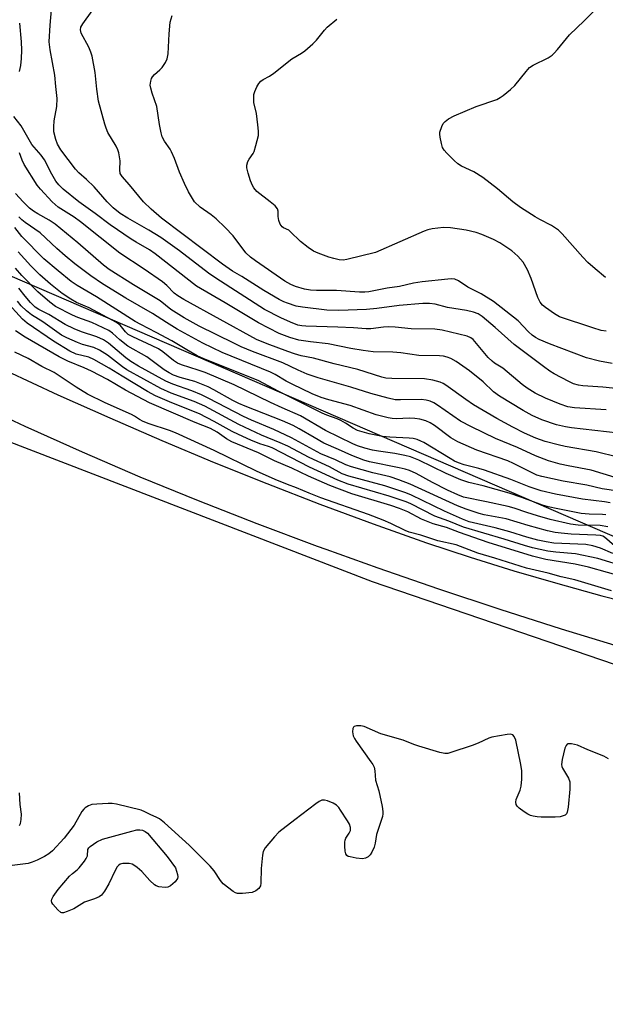
# Model space of a CAD drawing. Units: inches. Extents: x 1195768 to 1201768, y 513458 to 517458.
# Drawn here: x 1200572 to 1200734, y 515777 to 516051 of the extents above; entities that cross this region are included whole.
import ezdxf

# ---------------------------------------------------------------- set-up
doc = ezdxf.new("R2010")
doc.units = ezdxf.units.IN
doc.header["$MEASUREMENT"] = 0
for name, color, linetype in [('NTRL-Trees', 3, 'Continuous'), ('TRANS-Road', 130, 'Continuous'), ('Undefined', 1, 'Continuous')]:
    doc.layers.add(name, color=color, linetype=linetype)

msp = doc.modelspace()

# ---------------------------------------------------------------- linework, layer by layer
at = {"layer": 'NTRL-Trees'}
for points in [[(1198168.62, 515545.93), (1198420.08, 515603.56), (1198516.18, 515640.68), (1198590.2, 515708.06), (1198641.45, 515793.47), (1198650.94, 515892.16), (1198701.24, 516014.58), (1198815.12, 516134.16), (1199004.92, 516145.55), (1199194.52, 516153.67), (1199206.35, 516154.18), (1199338.36, 516158.98), (1199605.07, 516156.66), (1199646.69, 516131.54), (1199759.04, 516114.56), (1199790.27, 516141.81), (1200125.77, 516104.14), (1200669.52, 515894.31), (1200808.2, 515846.87), (1201268.01, 515751.99), (1201586.3, 515649.1), (1201688.59, 515571.47), (1201701.36, 515465.06), (1201698.56, 515448.52)], [(1201382.69, 515754.59), (1201271.66, 515792.13), (1200782.65, 515887.01), (1200406.77, 516049.4)]]:
    msp.add_lwpolyline(points, dxfattribs=at)
at = {"layer": 'TRANS-Road'}
for points in [[(1200567.89, 515952.95), (1200582.2, 515946.29), (1200596.6, 515939.82), (1200611.09, 515933.54), (1200625.65, 515927.45), (1200640.3, 515921.56), (1200655.02, 515915.86), (1200669.82, 515910.36), (1200684.69, 515905.05), (1200696.78, 515901.08), (1200708.93, 515897.3), (1200721.15, 515893.72), (1200733.42, 515890.35), (1200734.17, 515890.16), (1200745.75, 515887.18)], [(1200928.55, 515836.91), (1200907.87, 515841.77), (1200887.14, 515846.41), (1200866.36, 515850.82), (1200857.54, 515852.68), (1200834.68, 515857.49), (1200802.93, 515863.88), (1200771.14, 515869.98), (1200739.29, 515875.8), (1200722.17, 515881.06), (1200705.11, 515886.52), (1200688.12, 515892.18), (1200671.2, 515898.03), (1200656.77, 515903.21), (1200654.34, 515904.08), (1200637.55, 515910.32), (1200621.27, 515916.73), (1200605.09, 515923.38), (1200589.01, 515930.29), (1200573.04, 515937.44), (1200557.18, 515944.84)]]:
    msp.add_lwpolyline(points, dxfattribs=at)
at = {"layer": 'Undefined'}
for points, elevation in [([(1200595.88, 516000), (1200592.25, 516004.12), (1200590.11, 516006.18), (1200587.99, 516008.07), (1200587.07, 516009.06), (1200583.03, 516014.41), (1200582.06, 516016.03), (1200581.58, 516017.27), (1200581.08, 516019.47), (1200581, 516020.85), (1200581.15, 516022.5), (1200581.86, 516026.53), (1200582, 516028.76), (1200581.62, 516032.03), (1200581.35, 516035.21), (1200580.03, 516042.24), (1200579.79, 516044.53), (1200580.02, 516049.11), (1200580.44, 516053.35)], 224), ([(1200605.97, 516000), (1200602.11, 516004.72), (1200600.03, 516007), (1200599.52, 516007.86), (1200599.36, 516008.82), (1200599.46, 516011.34), (1200599.34, 516012.5), (1200599.12, 516013.64), (1200598.84, 516014.43), (1200598.35, 516015.42), (1200596.08, 516019.24), (1200595.55, 516020.45), (1200595.19, 516021.53), (1200593.49, 516027.96), (1200592.99, 516031.31), (1200592.51, 516035.91), (1200591.72, 516040.5), (1200591.36, 516041.62), (1200590.78, 516043), (1200588.68, 516046.93), (1200588.48, 516047.87), (1200588.59, 516048.54), (1200589.11, 516049.52), (1200591.66, 516053.09)], 226), ([(1200620.12, 516000), (1200618.53, 516002.73), (1200617.37, 516005.07), (1200615.98, 516008.23), (1200614.6, 516012), (1200613.8, 516013.88), (1200613.36, 516014.63), (1200611.85, 516016.81), (1200611.2, 516018.08), (1200610.88, 516019.19), (1200610.42, 516021.5), (1200609.69, 516026.45), (1200608.38, 516030.21), (1200608, 516031.6), (1200607.86, 516032.43), (1200607.97, 516033.5), (1200608.24, 516034.27), (1200608.5, 516034.75), (1200609.04, 516035.38), (1200610.53, 516036.71), (1200611.12, 516037.34), (1200612.08, 516038.76), (1200612.56, 516039.78), (1200612.79, 516041.19), (1200613.1, 516046.73), (1200613.41, 516049.98), (1200613.98, 516051.86)], 228), ([(1200708.69, 516000), (1200704.41, 516003.6), (1200700.35, 516006.73), (1200697.81, 516008.31), (1200694.39, 516009.9), (1200693.42, 516010.49), (1200692.34, 516011.44), (1200690.28, 516013.47), (1200689.55, 516014.34), (1200689.16, 516015.1), (1200688.82, 516016.21), (1200688.43, 516017.94), (1200688.33, 516018.8), (1200688.38, 516019.36), (1200688.93, 516020.97), (1200689.33, 516021.72), (1200689.86, 516022.36), (1200690.8, 516023.02), (1200692.36, 516023.87), (1200698.43, 516026.53), (1200704.18, 516028.46), (1200705.12, 516028.95), (1200706.02, 516029.55), (1200708, 516031.18), (1200709.25, 516032.34), (1200712.34, 516036.27), (1200713.35, 516037.33), (1200714.32, 516037.95), (1200718.45, 516040.08), (1200719.57, 516040.81), (1200720.19, 516041.33), (1200721.13, 516042.37), (1200724.39, 516046.39), (1200728.55, 516050.32), (1200731.12, 516052.94)], 232), ([(1200571.51, 516036.25), (1200571.83, 516037.9), (1200572.08, 516039.88), (1200572.19, 516042.18), (1200572.05, 516044.45), (1200571.55, 516049.66)], 222), ([(1200641.17, 516000), (1200637.53, 516002.88), (1200636.64, 516003.82), (1200636.27, 516004.46), (1200635.75, 516005.78), (1200635.06, 516007.96), (1200634.75, 516009.39), (1200634.73, 516010.17), (1200634.95, 516011.14), (1200635.34, 516011.85), (1200636.46, 516013.44), (1200636.72, 516013.94), (1200637.25, 516015.6), (1200637.91, 516018.45), (1200637.97, 516019.6), (1200637.8, 516021.36), (1200637.36, 516024.58), (1200636.7, 516027.6), (1200636.63, 516028.71), (1200636.7, 516029.82), (1200636.9, 516030.63), (1200637.45, 516031.93), (1200638.03, 516032.9), (1200638.58, 516033.51), (1200639.22, 516034.03), (1200641.04, 516034.94), (1200642.24, 516035.74), (1200647.2, 516039.73), (1200649.89, 516041.33), (1200650.82, 516042.02), (1200653.04, 516043.93), (1200654.1, 516044.93), (1200656.28, 516047.72), (1200657.06, 516048.59), (1200659.73, 516050.83)], 230), ([(1200587.99, 516000), (1200583.62, 516003.48), (1200582.42, 516004.7), (1200581.59, 516005.75), (1200580.48, 516007.65), (1200578.42, 516011.68), (1200577.51, 516012.94), (1200574.95, 516015.92), (1200571.94, 516021.15), (1200569.9, 516023.71)], 222), ([(1200580.62, 516000), (1200577.32, 516003.5), (1200576.45, 516004.6), (1200572.75, 516010.38), (1200572.22, 516011.56), (1200571.49, 516013.59)], 220), ([(1200572.55, 516000), (1200570.38, 516002.3)], 218), ([(1200737.16, 515923.21), (1200730.47, 515925.33), (1200724.07, 515926.47), (1200721.84, 515927), (1200718.57, 515927.93), (1200715.01, 515929.28), (1200709.96, 515931.59), (1200703.88, 515934.1), (1200697.15, 515937.3), (1200694.09, 515938.91), (1200687.75, 515943.4), (1200686.73, 515944.01), (1200685.66, 515944.51), (1200684.57, 515944.81), (1200683.17, 515944.98), (1200677.45, 515944.83), (1200675.94, 515944.9), (1200674.04, 515945.29), (1200669.16, 515946.65), (1200663.58, 515948.43), (1200654.57, 515951), (1200651.5, 515952), (1200648.96, 515953.1), (1200644.73, 515955.18), (1200636.26, 515958.3), (1200633.16, 515959.61), (1200631.05, 515960.6), (1200621.42, 515965.35), (1200617.28, 515967.66), (1200613.62, 515969.98), (1200610.61, 515972.38), (1200609.7, 515973.01), (1200603.23, 515976.9), (1200596.44, 515981.14), (1200594.83, 515982.35), (1200587.72, 515988.53), (1200581.39, 515993.73), (1200579.78, 515994.86), (1200576.56, 515996.6), (1200575.4, 515997.34), (1200574.28, 515998.23), (1200572.55, 516000)], 218), ([(1200737.88, 515928.9), (1200731.82, 515930.37), (1200723.23, 515931.86), (1200721.23, 515932.29), (1200717.7, 515933.29), (1200715.07, 515934.23), (1200711.94, 515935.6), (1200708.65, 515937.25), (1200704.25, 515939.7), (1200697.69, 515943.51), (1200695.62, 515944.92), (1200690.03, 515948.95), (1200689.3, 515949.4), (1200688.44, 515949.79), (1200686.45, 515950.31), (1200684.08, 515950.67), (1200675.03, 515950.81), (1200673.33, 515950.93), (1200672.23, 515951.14), (1200665.54, 515953.27), (1200658.99, 515954.84), (1200653.22, 515956.41), (1200649.81, 515957.14), (1200647.97, 515957.65), (1200646.1, 515958.27), (1200640.38, 515960.42), (1200637.42, 515961.65), (1200617.17, 515972.8), (1200615.51, 515973.79), (1200614.52, 515974.56), (1200612.44, 515976.64), (1200611.22, 515977.66), (1200606.2, 515981.22), (1200599.38, 515985.69), (1200588.44, 515994.42), (1200586.67, 515995.68), (1200582.29, 515998.52), (1200581.43, 515999.19), (1200580.62, 516000)], 220), ([(1200741.16, 515935.23), (1200725.01, 515937.07), (1200723.29, 515937.35), (1200720.78, 515937.91), (1200716.71, 515939.26), (1200714.06, 515940.47), (1200711.56, 515941.88), (1200704.95, 515945.9), (1200703.31, 515947.04), (1200700.42, 515949.88), (1200696.58, 515952.93), (1200692.9, 515955.52), (1200691.4, 515956.35), (1200690.38, 515956.77), (1200689.36, 515957), (1200688.29, 515957.11), (1200682.55, 515957.24), (1200677.53, 515957.93), (1200675.27, 515958.16), (1200669.86, 515958.25), (1200667.03, 515958.56), (1200663.6, 515959.1), (1200657.34, 515960.44), (1200652.41, 515960.99), (1200649.2, 515961.45), (1200646.71, 515962.19), (1200643.74, 515963.33), (1200637.97, 515966.3), (1200628.66, 515971.87), (1200620.68, 515976.52), (1200609.24, 515985.52), (1200607.6, 515986.61), (1200603.96, 515988.69), (1200602.56, 515989.58), (1200596.74, 515993.57), (1200592.52, 515996.75), (1200587.99, 516000)], 222), ([(1200734.65, 515942.09), (1200725.81, 515942.62), (1200724, 515942.9), (1200721.85, 515943.63), (1200717.77, 515945.3), (1200714.89, 515946.69), (1200712.66, 515948.06), (1200711.24, 515949.12), (1200705.88, 515953.66), (1200703.57, 515955.09), (1200702.88, 515955.6), (1200701.85, 515956.64), (1200697.64, 515961.62), (1200696.98, 515962.15), (1200695.94, 515962.6), (1200688.99, 515964.26), (1200686.97, 515964.55), (1200680.42, 515964.66), (1200675.98, 515965.04), (1200674.06, 515965.13), (1200672.75, 515965.07), (1200669.15, 515964.65), (1200667.9, 515964.59), (1200664.33, 515964.88), (1200660, 515965.08), (1200651.13, 515965.33), (1200650, 515965.43), (1200648.92, 515965.63), (1200646.81, 515966.44), (1200644.18, 515967.68), (1200639.62, 515970.04), (1200626.08, 515978.7), (1200624.03, 515980.15), (1200616, 515986.34), (1200610.83, 515990.05), (1200607.5, 515992.11), (1200601.62, 515995.39), (1200599.51, 515996.74), (1200597.56, 515998.25), (1200595.88, 516000)], 224), ([(1200739.08, 515947.81), (1200733.65, 515948.43), (1200728.09, 515948.75), (1200726.94, 515948.94), (1200725.57, 515949.35), (1200724.25, 515949.94), (1200720.18, 515952.14), (1200718.97, 515952.86), (1200717.16, 515954.09), (1200709, 515960.28), (1200703.74, 515964.99), (1200700.17, 515968.06), (1200699.03, 515968.82), (1200697.76, 515969.3), (1200695.79, 515969.73), (1200690.55, 515970.59), (1200687.11, 515971.49), (1200685.51, 515971.67), (1200683.68, 515971.64), (1200677.03, 515971.13), (1200670.84, 515970.29), (1200667.99, 515969.98), (1200660.26, 515969.74), (1200656.92, 515969.85), (1200650.14, 515970.64), (1200648.44, 515970.97), (1200646.03, 515971.74), (1200644.98, 515972.16), (1200643.67, 515972.81), (1200639.43, 515975.3), (1200633.33, 515979.15), (1200630.7, 515980.66), (1200627.9, 515982.58), (1200610.98, 515995.41), (1200608.11, 515997.93), (1200605.97, 516000)], 226), ([(1200736.26, 515955), (1200732.79, 515955.59), (1200729.15, 515956.57), (1200718.91, 515960.4), (1200715.97, 515961.64), (1200715, 515962.2), (1200714.08, 515962.85), (1200713.05, 515963.77), (1200710.19, 515966.86), (1200703.29, 515972.26), (1200699.83, 515974.38), (1200696.2, 515976.2), (1200693.55, 515978.01), (1200692.56, 515978.41), (1200691.74, 515978.51), (1200690.59, 515978.47), (1200683.5, 515977.7), (1200681.09, 515977.28), (1200677.14, 515976.41), (1200673.75, 515975.91), (1200668.66, 515974.95), (1200667.49, 515974.82), (1200666, 515974.83), (1200659.68, 515975.29), (1200654.09, 515975.3), (1200652.39, 515975.39), (1200650.71, 515975.62), (1200648.2, 515976.39), (1200646.92, 515976.94), (1200645.29, 515977.91), (1200637.12, 515983.52), (1200635.7, 515984.58), (1200634.45, 515985.81), (1200630.89, 515990.53), (1200628.69, 515992.8), (1200626.16, 515995.2), (1200624.76, 515996.31), (1200621.76, 515998.44), (1200620.12, 516000)], 228), ([(1200734.66, 515963.93), (1200733.25, 515964.17), (1200730.96, 515964.85), (1200721.68, 515967.98), (1200720.25, 515968.81), (1200717.76, 515970.55), (1200716.94, 515971.23), (1200716.24, 515972.03), (1200715.62, 515973.33), (1200713.75, 515978.59), (1200712.78, 515981.01), (1200711.5, 515983.14), (1200710.04, 515984.88), (1200708.4, 515986.36), (1200705.04, 515988.58), (1200703.25, 515989.5), (1200700.08, 515990.88), (1200698.44, 515991.4), (1200695.65, 515992.11), (1200691.38, 515992.74), (1200689.37, 515992.83), (1200686.2, 515992.45), (1200685.08, 515992.19), (1200683.99, 515991.77), (1200670.47, 515985.88), (1200662.47, 515983.89), (1200661.47, 515983.77), (1200660.37, 515983.86), (1200658.92, 515984.16), (1200657.52, 515984.57), (1200654.53, 515985.64), (1200653.22, 515986.26), (1200651.77, 515987.29), (1200649.67, 515988.96), (1200646.79, 515991.73), (1200646.34, 515992.05), (1200644.9, 515992.76), (1200644.54, 515993), (1200644.24, 515993.33), (1200643.98, 515993.77), (1200643.62, 515994.79), (1200643.43, 515995.87), (1200643.39, 515997.37), (1200643.19, 515998.05), (1200642.55, 515998.82), (1200641.17, 516000)], 230), ([(1200734.47, 515978.92), (1200731.56, 515981.28), (1200729.48, 515983.1), (1200728.09, 515984.56), (1200722.35, 515991.1), (1200721.34, 515992.11), (1200719.39, 515993.42), (1200716.17, 515995.02), (1200714.88, 515995.77), (1200710.81, 515998.37), (1200708.69, 516000)], 232), ([(1200737.93, 515919.47), (1200733.5, 515920.13), (1200729.23, 515921.13), (1200722.68, 515922.24), (1200716.71, 515923.52), (1200715.38, 515923.94), (1200714.39, 515924.34), (1200708.87, 515927.16), (1200707.29, 515927.88), (1200698.68, 515930.83), (1200693.4, 515933.18), (1200691.42, 515934.29), (1200686.9, 515937.74), (1200685.7, 515938.44), (1200684.48, 515938.98), (1200682.84, 515939.49), (1200681.38, 515939.71), (1200679.88, 515939.74), (1200676.28, 515939.55), (1200675.1, 515939.62), (1200673.97, 515939.82), (1200670.68, 515940.73), (1200663.43, 515943.26), (1200657.54, 515944.82), (1200655.41, 515945.5), (1200652.83, 515946.54), (1200647.34, 515949.19), (1200645.62, 515950.09), (1200642.54, 515951.92), (1200641.26, 515952.58), (1200627.89, 515958.06), (1200622.5, 515960.64), (1200615.36, 515964.57), (1200612.38, 515966.36), (1200608.52, 515968.91), (1200601.02, 515973.12), (1200594.55, 515977.13), (1200591.29, 515979.33), (1200586.86, 515982.69), (1200584.17, 515984.94), (1200581.9, 515986.95), (1200577.25, 515991.37), (1200573.08, 515994.22), (1200572.14, 515994.94), (1200571.34, 515995.79)], 216), ([(1200735.71, 515916.18), (1200734.15, 515916.46), (1200728.08, 515917.23), (1200720.52, 515918.6), (1200716.55, 515919.53), (1200713.23, 515920.63), (1200708.1, 515922.65), (1200700.81, 515925.29), (1200699.21, 515925.78), (1200695.11, 515926.78), (1200693.54, 515927.29), (1200692.46, 515927.79), (1200691.22, 515928.49), (1200683.88, 515932.96), (1200683.1, 515933.36), (1200682.04, 515933.78), (1200680.94, 515934.06), (1200679.81, 515934.2), (1200674.46, 515934.5), (1200672.44, 515934.7), (1200668.72, 515935.4), (1200665.51, 515936.33), (1200664.25, 515936.97), (1200662.14, 515938.4), (1200660.86, 515939.12), (1200659.82, 515939.57), (1200656.99, 515940.55), (1200655.66, 515941.13), (1200643.41, 515947.25), (1200638.06, 515950.16), (1200635.58, 515951.21), (1200622.73, 515956.27), (1200620.87, 515957.14), (1200618, 515958.76), (1200613.83, 515961.26), (1200609.51, 515963.62), (1200605.24, 515965.79), (1200603.7, 515966.66), (1200592.92, 515973.55), (1200587.5, 515976.65), (1200585.9, 515977.8), (1200582.21, 515980.79), (1200578.25, 515984.14), (1200572.15, 515990.29), (1200570.22, 515992.78)], 214), ([(1200734.54, 515912.81), (1200733.58, 515912.94), (1200729.9, 515913.08), (1200727.69, 515913.27), (1200721.2, 515914.5), (1200718.47, 515915.12), (1200716.94, 515915.59), (1200711.16, 515917.69), (1200707.69, 515918.84), (1200700.42, 515920.9), (1200696.4, 515921.88), (1200694.2, 515922.57), (1200690.16, 515924.38), (1200682.52, 515928.04), (1200680.24, 515928.96), (1200678.67, 515929.38), (1200675.82, 515929.97), (1200671.3, 515930.58), (1200669.65, 515930.89), (1200667.49, 515931.4), (1200665.52, 515932.07), (1200664.16, 515932.65), (1200656.55, 515936.35), (1200649.64, 515940.4), (1200644.5, 515942.6), (1200641.25, 515944.09), (1200631.19, 515949.08), (1200623.11, 515952.46), (1200621.18, 515953.15), (1200616.55, 515954.6), (1200615.44, 515955.04), (1200614.3, 515955.82), (1200611.36, 515958.22), (1200610.14, 515959.03), (1200608.41, 515959.92), (1200603.02, 515962.35), (1200601.74, 515963.05), (1200600.95, 515963.77), (1200599.5, 515965.6), (1200598.47, 515966.4), (1200590.87, 515970.43), (1200587.36, 515971.98), (1200585.79, 515972.83), (1200583.36, 515974.41), (1200580.09, 515977.04), (1200577.12, 515979.69), (1200574.63, 515982.17), (1200571.11, 515986.02)], 212), ([(1200735.05, 515909.55), (1200733, 515909.86), (1200726.81, 515910), (1200724.7, 515910.26), (1200719.07, 515911.59), (1200715.56, 515912.55), (1200712.56, 515913.49), (1200709.06, 515914.71), (1200707.36, 515915.2), (1200701.36, 515916.5), (1200694.99, 515917.77), (1200693.37, 515918.38), (1200690.48, 515919.76), (1200686.31, 515921.89), (1200681.81, 515924.32), (1200679.96, 515925.17), (1200678.69, 515925.58), (1200677.02, 515925.98), (1200668.82, 515927.58), (1200667.25, 515928.07), (1200663.92, 515929.33), (1200660.23, 515931.05), (1200656.16, 515932.8), (1200653.39, 515934.34), (1200649.29, 515936.83), (1200647.56, 515937.72), (1200644.58, 515939.05), (1200634.23, 515943.09), (1200632.48, 515943.83), (1200630.8, 515944.68), (1200625.51, 515947.67), (1200623.94, 515948.45), (1200620.24, 515949.95), (1200616.13, 515951.03), (1200614.29, 515951.72), (1200613.09, 515952.34), (1200611.72, 515953.2), (1200606.91, 515956.81), (1200601.62, 515959.83), (1200599.41, 515961.58), (1200597.35, 515963.4), (1200596.3, 515964.13), (1200591.61, 515966.38), (1200587.72, 515967.79), (1200586.25, 515968.4), (1200581.55, 515970.85), (1200579.9, 515972.05), (1200576.57, 515974.96), (1200572.12, 515979.47), (1200570.38, 515981.51)], 210), ([(1200736.98, 515904.22), (1200734.14, 515906.64), (1200733.71, 515906.88), (1200733.08, 515907.09), (1200731.72, 515907.24), (1200724.92, 515907.47), (1200722.14, 515907.71), (1200720.48, 515907.96), (1200718.27, 515908.43), (1200712.91, 515909.86), (1200706.78, 515911.78), (1200700.7, 515912.89), (1200699.3, 515913.21), (1200695.67, 515914.43), (1200693.3, 515915.37), (1200680.15, 515921.36), (1200676.99, 515922.62), (1200674.55, 515923.43), (1200669.73, 515924.59), (1200663.82, 515926.19), (1200662.28, 515926.77), (1200659.34, 515928.12), (1200655.29, 515929.8), (1200647.13, 515934.32), (1200642.25, 515936.6), (1200636, 515939.17), (1200633.76, 515940.18), (1200624.16, 515945.23), (1200622.06, 515946.26), (1200619.43, 515947.37), (1200614.1, 515949.18), (1200612.18, 515950.04), (1200604.55, 515954.25), (1200602.45, 515955.53), (1200601.05, 515956.58), (1200596.22, 515960.6), (1200594.82, 515961.54), (1200592.97, 515962.41), (1200588.74, 515963.76), (1200586.72, 515964.6), (1200584.19, 515965.86), (1200579.63, 515968.57), (1200576.87, 515969.97), (1200575.85, 515970.69), (1200574.57, 515971.92), (1200573.08, 515973.68), (1200571.31, 515975.95)], 208), ([(1200748.08, 515895.86), (1200732.31, 515900.68), (1200726.07, 515902), (1200720.63, 515902.46), (1200718.43, 515902.77), (1200714.12, 515903.69), (1200711.87, 515904.29), (1200706.28, 515906.1), (1200694.96, 515909.4), (1200690.9, 515911.06), (1200686.94, 515912.51), (1200680.3, 515915.93), (1200679, 515916.5), (1200674.31, 515918.03), (1200662.89, 515921.4), (1200660, 515922.49), (1200652.16, 515926.11), (1200641.72, 515931.47), (1200640.75, 515931.87), (1200638.35, 515932.66), (1200635.85, 515933.6), (1200632.43, 515935.17), (1200630.62, 515936.07), (1200625.66, 515938.84), (1200621.55, 515940.98), (1200613.83, 515944.06), (1200609.33, 515945.96), (1200607.12, 515947.17), (1200600.01, 515951.42), (1200596.4, 515953.69), (1200592.15, 515956.13), (1200590.82, 515956.7), (1200587.24, 515957.6), (1200585.49, 515958.43), (1200580.98, 515961.21), (1200573.59, 515966.21), (1200572.3, 515967.27), (1200567.64, 515972.53)], 204), ([(1200736.44, 515902.08), (1200733.08, 515903.6), (1200730.93, 515904.26), (1200728.96, 515904.57), (1200720.05, 515905.01), (1200717.9, 515905.3), (1200715.65, 515905.79), (1200712.6, 515906.6), (1200707.88, 515908.13), (1200703.72, 515909.27), (1200696.55, 515910.95), (1200694.7, 515911.65), (1200689.64, 515913.91), (1200680.5, 515918.35), (1200678.93, 515919.02), (1200673.05, 515920.9), (1200663.04, 515923.65), (1200661.18, 515924.29), (1200657.67, 515926.18), (1200652.07, 515928.81), (1200646.07, 515931.99), (1200643.98, 515932.93), (1200638.77, 515934.99), (1200632.47, 515938), (1200623.01, 515943.06), (1200620.04, 515944.37), (1200613.71, 515946.75), (1200610.8, 515947.97), (1200601.33, 515953.22), (1200600.17, 515954.04), (1200595.94, 515957.3), (1200593.73, 515958.7), (1200592.16, 515959.38), (1200588.99, 515960.3), (1200587.6, 515960.79), (1200584.68, 515962.1), (1200583.18, 515962.9), (1200577.97, 515966.52), (1200574.8, 515968.52), (1200573.46, 515969.64), (1200571.98, 515971.05), (1200570.92, 515972.3)], 206), ([(1200740.28, 515895.28), (1200729.74, 515898.3), (1200726, 515899.09), (1200717.87, 515900.44), (1200714.16, 515901.39), (1200701.84, 515905.16), (1200693.86, 515907.9), (1200690.21, 515909.33), (1200686.49, 515910.36), (1200683.28, 515911.64), (1200679.45, 515913.67), (1200677.2, 515914.59), (1200674.76, 515915.42), (1200663.88, 515918.71), (1200657.75, 515921.06), (1200651.85, 515923.62), (1200647.22, 515925.82), (1200642.36, 515927.91), (1200637.92, 515930.11), (1200630.5, 515933.21), (1200629.05, 515934), (1200626.45, 515935.86), (1200624.57, 515936.89), (1200620.38, 515938.56), (1200607.63, 515944.06), (1200600.97, 515947.54), (1200595.98, 515950.49), (1200591.55, 515952.8), (1200589.46, 515953.78), (1200584.92, 515955.63), (1200582.53, 515956.85), (1200573.11, 515962.29), (1200570.41, 515964.07)], 202), ([(1200736.08, 515891.7), (1200725.91, 515894.74), (1200722.12, 515895.57), (1200718.45, 515896.61), (1200712.49, 515897.98), (1200703.67, 515900.81), (1200698.93, 515902.21), (1200692.88, 515904.5), (1200687.85, 515905.66), (1200683.11, 515907.18), (1200679.82, 515908.01), (1200678.72, 515908.45), (1200674.74, 515910.47), (1200672.65, 515911.39), (1200668.53, 515912.93), (1200655.3, 515917.55), (1200652.05, 515918.85), (1200648.55, 515920.38), (1200646.03, 515921.27), (1200642.55, 515922.67), (1200637.38, 515925.03), (1200625.59, 515930.78), (1200614.91, 515935.63), (1200613.17, 515936.32), (1200607.53, 515938.15), (1200605.92, 515938.82), (1200604.9, 515939.36), (1200603.43, 515940.34), (1200602.61, 515940.8), (1200595.3, 515944.02), (1200590.42, 515946.45), (1200587.24, 515948.34), (1200581.13, 515952.5), (1200577.7, 515954.17), (1200573.93, 515956.38), (1200570.16, 515958.16)], 200), ([(1200735.23, 515845), (1200733.97, 515845.69), (1200729.53, 515847.46), (1200726.64, 515848.72), (1200724.95, 515849.11), (1200723.95, 515849.1), (1200723.76, 515849.02), (1200723.46, 515848.68), (1200723.17, 515847.95), (1200722.41, 515844.78), (1200722.23, 515843.35), (1200722.32, 515842.83), (1200722.5, 515842.35), (1200724.16, 515839.54), (1200724.51, 515838.53), (1200724.55, 515837.68), (1200724.48, 515836.5), (1200724.05, 515831.46), (1200723.81, 515830.08), (1200723.58, 515829.64), (1200723.19, 515829.31), (1200722.7, 515829.08), (1200721.87, 515828.84), (1200720.41, 515828.7), (1200716.57, 515828.7), (1200715.44, 515828.8), (1200714.35, 515829), (1200713.56, 515829.21), (1200712.8, 515829.53), (1200711.82, 515830.16), (1200710.45, 515831.24), (1200709.86, 515831.82), (1200709.59, 515832.26), (1200709.47, 515832.91), (1200709.58, 515833.63), (1200710.71, 515836.22), (1200711, 515837.31), (1200711.14, 515839.32), (1200711.15, 515841.62), (1200710.9, 515843.38), (1200709.47, 515850.15), (1200709.08, 515851.19), (1200708.63, 515851.63), (1200707.96, 515851.79), (1200707.13, 515851.74), (1200702.79, 515850.95), (1200701.97, 515850.67), (1200699.03, 515849.33), (1200697.37, 515848.7), (1200691.47, 515846.67), (1200690.62, 515846.45), (1200689.78, 515846.4), (1200688.38, 515846.69), (1200682.52, 515848.45), (1200681.14, 515848.92), (1200678.15, 515850.19), (1200671.97, 515851.95), (1200667.35, 515853.91), (1200666.37, 515854.11), (1200665.22, 515854.11), (1200664.51, 515853.93), (1200664.33, 515853.8), (1200664.15, 515853.44), (1200664.08, 515852.45), (1200664.28, 515851.39), (1200664.64, 515850.63), (1200665.1, 515849.89), (1200669.23, 515844.15), (1200669.7, 515843.42), (1200670.08, 515842.65), (1200670.28, 515841.64), (1200670.46, 515839), (1200671.43, 515836.01), (1200672.32, 515831.7), (1200672.53, 515830.26), (1200672.54, 515829.69), (1200672.39, 515828.86), (1200670.8, 515823.92), (1200670.4, 515821.49), (1200670.07, 515820.36), (1200669.49, 515819.01), (1200669.03, 515818.28), (1200668.41, 515817.72), (1200667.68, 515817.32), (1200666.87, 515817.17), (1200665.12, 515817.33), (1200663.4, 515817.65), (1200662.9, 515817.82), (1200662.5, 515818.09), (1200662.26, 515818.49), (1200662.08, 515819.25), (1200661.95, 515820.67), (1200661.95, 515821.8), (1200662.02, 515822.34), (1200662.2, 515822.86), (1200663.15, 515824.27), (1200663.49, 515824.97), (1200663.54, 515825.84), (1200663.25, 515826.73), (1200662.69, 515827.74), (1200660.76, 515830.71), (1200660.25, 515831.41), (1200659.67, 515832.03), (1200658.71, 515832.62), (1200657.11, 515833.28), (1200656.31, 515833.49), (1200655.55, 515833.44), (1200654.82, 515833.09), (1200653.88, 515832.42), (1200648.05, 515828), (1200643.65, 515824.51), (1200642.4, 515823.28), (1200639.85, 515820.16), (1200639.28, 515819.2), (1200639.02, 515818.13), (1200638.69, 515814.42), (1200638.62, 515810.38), (1200638.47, 515809.58), (1200638.07, 515808.91), (1200637.21, 515808.21), (1200636.16, 515807.79), (1200633.54, 515807.47), (1200632.12, 515807.49), (1200631.6, 515807.64), (1200630.87, 515808.05), (1200628.16, 515810.21), (1200627.4, 515811.08), (1200625.63, 515813.78), (1200624.48, 515815.1), (1200618.67, 515820.95), (1200611.8, 515827.15), (1200610.42, 515828.27), (1200609.71, 515828.66), (1200607.84, 515829.46), (1200606.38, 515830.23), (1200605.31, 515830.63), (1200598.44, 515832.3), (1200597.29, 515832.49), (1200596.14, 515832.52), (1200592.96, 515832.36), (1200591.62, 515832.21), (1200590.67, 515831.92), (1200589.74, 515831.35), (1200589.35, 515830.98), (1200588.84, 515830.29), (1200586.68, 515826.45), (1200583.89, 515822.92), (1200580.64, 515819.32), (1200579.61, 515818.48), (1200578.46, 515817.75), (1200576.41, 515816.74), (1200575.01, 515816.2), (1200573.87, 515815.87), (1200569.47, 515815.3)], 198), ([(1200571.52, 515826.43), (1200571.73, 515826.95), (1200571.96, 515828.09), (1200572.01, 515829.55), (1200571.68, 515832.28), (1200571.51, 515835.52)], 198)]:
    msp.add_lwpolyline(points, dxfattribs=dict(at, elevation=elevation))
at = {"layer": 'Undefined', "elevation": 198}
msp.add_lwpolyline([(1200611.97, 515809.16), (1200610.27, 515809.36), (1200609.48, 515809.63), (1200609.02, 515809.93), (1200607.77, 515811.08), (1200605.51, 515813.61), (1200604.23, 515814.74), (1200603.32, 515815.39), (1200602.81, 515815.6), (1200601.97, 515815.79), (1200600.25, 515815.86), (1200599.48, 515815.63), (1200599.04, 515815.31), (1200598.69, 515814.88), (1200598.12, 515813.89), (1200596.29, 515810.2), (1200595.13, 515808.16), (1200594.3, 515807.01), (1200593.65, 515806.52), (1200592.37, 515805.97), (1200589.58, 515805.07), (1200586.59, 515803.25), (1200584.74, 515802.43), (1200583.71, 515802.13), (1200583.23, 515802.14), (1200583, 515802.22), (1200582.14, 515802.91), (1200580.81, 515804.5), (1200580.53, 515804.97), (1200580.4, 515805.45), (1200580.48, 515805.94), (1200580.84, 515806.68), (1200582.22, 515808.63), (1200585.39, 515812.27), (1200586.2, 515813.01), (1200587.51, 515814.02), (1200588.13, 515814.62), (1200589.6, 515816.48), (1200590.06, 515817.21), (1200590.38, 515817.98), (1200590.53, 515819.75), (1200590.75, 515820.18), (1200591.11, 515820.56), (1200593.03, 515821.82), (1200594.61, 515822.61), (1200602.71, 515824.87), (1200604.16, 515825.2), (1200604.99, 515825.23), (1200605.74, 515825.08), (1200606.44, 515824.77), (1200607.09, 515824.23), (1200612.6, 515817.79), (1200614.83, 515814.6), (1200615.46, 515812.81), (1200615.56, 515812.13), (1200615.44, 515811.62), (1200614.78, 515810.77), (1200613.5, 515809.64), (1200612.78, 515809.26)], close=True, dxfattribs=at)

doc.saveas('drawing.dxf')
